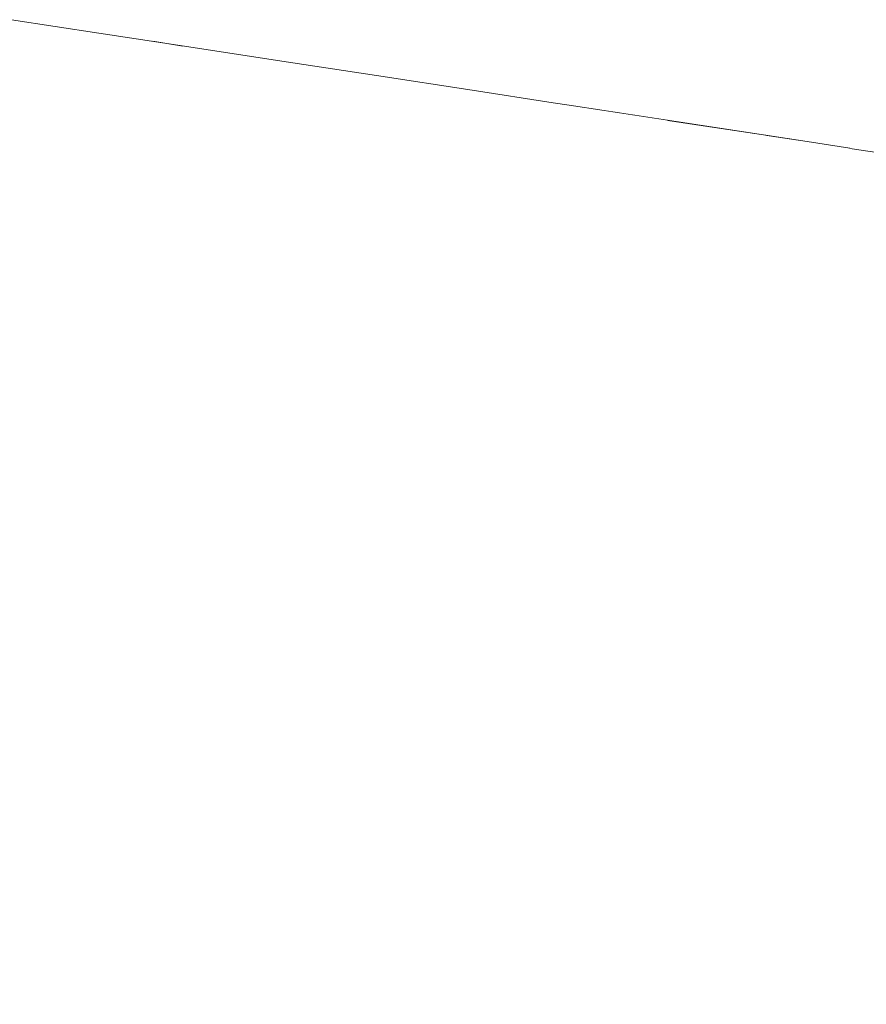
# Model space of a CAD drawing. Units: millimetres. Extents: x 6627 to 19950, y -547 to 2116.
# Drawn here: x 7589 to 7610, y 1858 to 1882 of the extents above; entities that cross this region are included whole.
import ezdxf

# ---------------------------------------------------------------- set-up
doc = ezdxf.new("R2010")
doc.units = ezdxf.units.MM
doc.header["$MEASUREMENT"] = 0
doc.linetypes.add('Wipeout_Contour', pattern=[1000, 0, -1000])
doc.layers.add('New_SA - VALGUSTID', color=7, linetype='Continuous')
doc.layers.add('New_SA - VALGUSTID_Pen_No__77', color=190, linetype='Continuous', lineweight=20)

msp = doc.modelspace()

# ---------------------------------------------------------------- wipeouts: each hides what was drawn before it
at = {"color": 254, "linetype": 'Wipeout_Contour', "lineweight": 0, "ltscale": 23457.695565}
msp.add_wipeout([(7588.947, 1877.51), (7590.887, 1882.06), (7588.747, 1882.39)], dxfattribs=at).dxf.layer = 'New_SA - VALGUSTID'
at = {"color": 254, "linetype": 'Wipeout_Contour', "lineweight": 0, "ltscale": 23442.610649}
msp.add_wipeout([(7587.237, 1863.25), (7589.747, 1862.87), (7588.517, 1867.9)], dxfattribs=at).dxf.layer = 'New_SA - VALGUSTID'
at = {"color": 254, "linetype": 'Wipeout_Contour', "lineweight": 0, "ltscale": 23454.806593}
msp.add_wipeout([(7594.867, 1862.09), (7592.277, 1862.48), (7593.697, 1857.42)], dxfattribs=at).dxf.layer = 'New_SA - VALGUSTID'

# ---------------------------------------------------------------- next in the draw order: wipeouts: each hides what was drawn before it
at = {"color": 254, "linetype": 'Wipeout_Contour', "lineweight": 0, "ltscale": 23447.474063}
msp.add_wipeout([(7589.747, 1862.87), (7590.977, 1867.52), (7588.517, 1867.9)], dxfattribs=at).dxf.layer = 'New_SA - VALGUSTID'

# ---------------------------------------------------------------- next in the draw order: wipeouts: each hides what was drawn before it
at = {"color": 254, "linetype": 'Wipeout_Contour', "lineweight": 0, "ltscale": 23447.963601}
msp.add_wipeout([(7589.787, 1872.54), (7587.647, 1872.87), (7588.517, 1867.9)], dxfattribs=at).dxf.layer = 'New_SA - VALGUSTID'
at = {"color": 254, "linetype": 'Wipeout_Contour', "lineweight": 0, "ltscale": 23440.499204}
msp.add_wipeout([(7588.507, 1858.22), (7589.747, 1862.87), (7587.237, 1863.25)], dxfattribs=at).dxf.layer = 'New_SA - VALGUSTID'

# ---------------------------------------------------------------- next in the draw order: wipeouts: each hides what was drawn before it
at = {"color": 254, "linetype": 'Wipeout_Contour', "lineweight": 0, "ltscale": 23442.747788}
msp.add_wipeout([(7589.747, 1862.87), (7588.507, 1858.22), (7591.067, 1857.83)], dxfattribs=at).dxf.layer = 'New_SA - VALGUSTID'

# ---------------------------------------------------------------- next in the draw order: wipeouts: each hides what was drawn before it
at = {"color": 254, "linetype": 'Wipeout_Contour', "lineweight": 0, "ltscale": 23447.588411}
msp.add_wipeout([(7591.067, 1857.83), (7592.277, 1862.48), (7589.747, 1862.87)], dxfattribs=at).dxf.layer = 'New_SA - VALGUSTID'

# ---------------------------------------------------------------- next in the draw order: wipeouts: each hides what was drawn before it
at = {"color": 254, "linetype": 'Wipeout_Contour', "lineweight": 0, "ltscale": 23449.987519}
msp.add_wipeout([(7591.067, 1857.83), (7593.697, 1857.42), (7592.277, 1862.48)], dxfattribs=at).dxf.layer = 'New_SA - VALGUSTID'

# ---------------------------------------------------------------- next in the draw order: wipeouts: each hides what was drawn before it
at = {"color": 254, "linetype": 'Wipeout_Contour', "lineweight": 0, "ltscale": 23449.643345}
msp.add_wipeout([(7592.277, 1862.48), (7590.977, 1867.52), (7589.747, 1862.87)], dxfattribs=at).dxf.layer = 'New_SA - VALGUSTID'

# ---------------------------------------------------------------- next in the draw order: wipeouts: each hides what was drawn before it
at = {"color": 254, "linetype": 'Wipeout_Contour', "lineweight": 0, "ltscale": 23454.453599}
msp.add_wipeout([(7593.477, 1867.14), (7590.977, 1867.52), (7592.277, 1862.48)], dxfattribs=at).dxf.layer = 'New_SA - VALGUSTID'

# ---------------------------------------------------------------- next in the draw order: wipeouts: each hides what was drawn before it
at = {"color": 254, "linetype": 'Wipeout_Contour', "lineweight": 0, "ltscale": 23449.604985}
msp.add_wipeout([(7589.787, 1872.54), (7588.517, 1867.9), (7590.977, 1867.52)], dxfattribs=at).dxf.layer = 'New_SA - VALGUSTID'
at = {"color": 254, "linetype": 'Wipeout_Contour', "lineweight": 0, "ltscale": 23456.789157}
msp.add_wipeout([(7593.477, 1867.14), (7592.277, 1862.48), (7594.867, 1862.09)], dxfattribs=at).dxf.layer = 'New_SA - VALGUSTID'

# ---------------------------------------------------------------- next in the draw order: wipeouts: each hides what was drawn before it
at = {"color": 254, "linetype": 'Wipeout_Contour', "lineweight": 0, "ltscale": 23454.459926}
msp.add_wipeout([(7589.787, 1872.54), (7590.977, 1867.52), (7592.227, 1872.17)], dxfattribs=at).dxf.layer = 'New_SA - VALGUSTID'
at = {"color": 254, "linetype": 'Wipeout_Contour', "lineweight": 0, "ltscale": 23461.594921}
msp.add_wipeout([(7593.477, 1867.14), (7594.867, 1862.09), (7596.047, 1866.75)], dxfattribs=at).dxf.layer = 'New_SA - VALGUSTID'

# ---------------------------------------------------------------- next in the draw order: wipeouts: each hides what was drawn before it
at = {"color": 254, "linetype": 'Wipeout_Contour', "lineweight": 0, "ltscale": 23450.280661}
msp.add_wipeout([(7587.647, 1872.87), (7589.787, 1872.54), (7588.947, 1877.51)], dxfattribs=at).dxf.layer = 'New_SA - VALGUSTID'
at = {"color": 254, "linetype": 'Wipeout_Contour', "lineweight": 0, "ltscale": 23468.8338}
msp.add_wipeout([(7596.047, 1866.75), (7597.477, 1861.69), (7598.627, 1866.35)], dxfattribs=at).dxf.layer = 'New_SA - VALGUSTID'

# ---------------------------------------------------------------- next in the draw order: wipeouts: each hides what was drawn before it
at = {"color": 254, "linetype": 'Wipeout_Contour', "lineweight": 0, "ltscale": 23456.623065}
msp.add_wipeout([(7591.067, 1877.19), (7589.787, 1872.54), (7592.227, 1872.17)], dxfattribs=at).dxf.layer = 'New_SA - VALGUSTID'
at = {"color": 254, "linetype": 'Wipeout_Contour', "lineweight": 0, "ltscale": 23465.003497}
msp.add_wipeout([(7599.207, 1856.58), (7597.477, 1861.69), (7596.347, 1857.02)], dxfattribs=at).dxf.layer = 'New_SA - VALGUSTID'

# ---------------------------------------------------------------- next in the draw order: wipeouts: each hides what was drawn before it
at = {"color": 254, "linetype": 'Wipeout_Contour', "lineweight": 0, "ltscale": 23461.466274}
msp.add_wipeout([(7593.467, 1876.82), (7591.067, 1877.19), (7592.227, 1872.17)], dxfattribs=at).dxf.layer = 'New_SA - VALGUSTID'
at = {"color": 254, "linetype": 'Wipeout_Contour', "lineweight": 0, "ltscale": 23462.129302}
msp.add_wipeout([(7594.867, 1862.09), (7596.347, 1857.02), (7597.477, 1861.69)], dxfattribs=at).dxf.layer = 'New_SA - VALGUSTID'
at = {"color": 254, "linetype": 'Wipeout_Contour', "lineweight": 0, "ltscale": 23473.553954}
msp.add_wipeout([(7601.687, 1854.99), (7602.487, 1858.5), (7599.207, 1856.58)], dxfattribs=at).dxf.layer = 'New_SA - VALGUSTID'

# ---------------------------------------------------------------- next in the draw order: wipeouts: each hides what was drawn before it
at = {"color": 254, "linetype": 'Wipeout_Contour', "lineweight": 0, "ltscale": 23455.050542}
msp.add_wipeout([(7589.787, 1872.54), (7591.067, 1877.19), (7588.947, 1877.51)], dxfattribs=at).dxf.layer = 'New_SA - VALGUSTID'
at = {"color": 254, "linetype": 'Wipeout_Contour', "lineweight": 0, "ltscale": 23463.46246}
msp.add_wipeout([(7593.467, 1876.82), (7592.227, 1872.17), (7594.687, 1871.79)], dxfattribs=at).dxf.layer = 'New_SA - VALGUSTID'
at = {"color": 254, "linetype": 'Wipeout_Contour', "lineweight": 0, "ltscale": 23457.364001}
msp.add_wipeout([(7593.697, 1857.42), (7596.347, 1857.02), (7594.867, 1862.09)], dxfattribs=at).dxf.layer = 'New_SA - VALGUSTID'
at = {"color": 254, "linetype": 'Wipeout_Contour', "lineweight": 0, "ltscale": 23469.830269}
msp.add_wipeout([(7599.207, 1856.58), (7600.297, 1861.25), (7597.477, 1861.69)], dxfattribs=at).dxf.layer = 'New_SA - VALGUSTID'

# ---------------------------------------------------------------- next in the draw order: wipeouts: each hides what was drawn before it
at = {"color": 254, "linetype": 'Wipeout_Contour', "lineweight": 0, "ltscale": 23457.691517}
msp.add_wipeout([(7590.887, 1882.06), (7588.947, 1877.51), (7591.067, 1877.19)], dxfattribs=at).dxf.layer = 'New_SA - VALGUSTID'
at = {"color": 254, "linetype": 'Wipeout_Contour', "lineweight": 0, "ltscale": 23470.732044}
msp.add_wipeout([(7595.887, 1876.45), (7595.377, 1881.37), (7593.467, 1876.82)], dxfattribs=at).dxf.layer = 'New_SA - VALGUSTID'
at = {"color": 254, "linetype": 'Wipeout_Contour', "lineweight": 0, "ltscale": 23464.065442}
msp.add_wipeout([(7594.867, 1862.09), (7597.477, 1861.69), (7596.047, 1866.75)], dxfattribs=at).dxf.layer = 'New_SA - VALGUSTID'
at = {"color": 254, "linetype": 'Wipeout_Contour', "lineweight": 0, "ltscale": 23474.091907}
msp.add_wipeout([(7599.207, 1856.58), (7602.487, 1858.5), (7600.297, 1861.25)], dxfattribs=at).dxf.layer = 'New_SA - VALGUSTID'

# ---------------------------------------------------------------- next in the draw order: wipeouts: each hides what was drawn before it
at = {"color": 254, "linetype": 'Wipeout_Contour', "lineweight": 0, "ltscale": 23463.748718}
msp.add_wipeout([(7593.097, 1881.72), (7590.887, 1882.06), (7591.067, 1877.19)], dxfattribs=at).dxf.layer = 'New_SA - VALGUSTID'
at = {"color": 254, "linetype": 'Wipeout_Contour', "lineweight": 0, "ltscale": 23476.604586}
msp.add_wipeout([(7595.887, 1876.45), (7597.697, 1881.02), (7595.377, 1881.37)], dxfattribs=at).dxf.layer = 'New_SA - VALGUSTID'
at = {"color": 254, "linetype": 'Wipeout_Contour', "lineweight": 0, "ltscale": 23463.60185}
msp.add_wipeout([(7596.047, 1866.75), (7594.687, 1871.79), (7593.477, 1867.14)], dxfattribs=at).dxf.layer = 'New_SA - VALGUSTID'
at = {"color": 254, "linetype": 'Wipeout_Contour', "lineweight": 0, "ltscale": 23479.033012}
msp.add_wipeout([(7602.487, 1858.5), (7603.277, 1862.01), (7600.297, 1861.25)], dxfattribs=at).dxf.layer = 'New_SA - VALGUSTID'

# ---------------------------------------------------------------- next in the draw order: linework, layer by layer
at = {"layer": 'New_SA - VALGUSTID_Pen_No__77', "color": 190, "linetype": 'Continuous', "lineweight": 20}
msp.add_line((7588.747, 1882.39), (7590.887, 1882.06), dxfattribs=at)

# ---------------------------------------------------------------- next in the draw order: wipeouts: each hides what was drawn before it
at = {"color": 254, "linetype": 'Wipeout_Contour', "lineweight": 0, "ltscale": 23464.046593}
msp.add_wipeout([(7591.067, 1877.19), (7593.467, 1876.82), (7593.097, 1881.72)], dxfattribs=at).dxf.layer = 'New_SA - VALGUSTID'
at = {"color": 254, "linetype": 'Wipeout_Contour', "lineweight": 0, "ltscale": 23456.536017}
msp.add_wipeout([(7590.977, 1867.52), (7593.477, 1867.14), (7592.227, 1872.17)], dxfattribs=at).dxf.layer = 'New_SA - VALGUSTID'
at = {"color": 254, "linetype": 'Wipeout_Contour', "lineweight": 0, "ltscale": 23471.594356}
msp.add_wipeout([(7600.297, 1861.25), (7598.627, 1866.35), (7597.477, 1861.69)], dxfattribs=at).dxf.layer = 'New_SA - VALGUSTID'
at = {"color": 254, "linetype": 'Wipeout_Contour', "lineweight": 0, "ltscale": 23479.10756}
msp.add_wipeout([(7604.697, 1855.74), (7602.487, 1858.5), (7601.687, 1854.99)], dxfattribs=at).dxf.layer = 'New_SA - VALGUSTID'

# ---------------------------------------------------------------- next in the draw order: linework, layer by layer
at = {"layer": 'New_SA - VALGUSTID_Pen_No__77', "color": 190, "linetype": 'Continuous', "lineweight": 20}
msp.add_line((7592.217, 1881.86), (7592.95, 1881.744), dxfattribs=at)

# ---------------------------------------------------------------- next in the draw order: wipeouts: each hides what was drawn before it
at = {"color": 254, "linetype": 'Wipeout_Contour', "lineweight": 0, "ltscale": 23470.103083}
msp.add_wipeout([(7595.377, 1881.37), (7593.097, 1881.72), (7593.467, 1876.82)], dxfattribs=at).dxf.layer = 'New_SA - VALGUSTID'
at = {"color": 254, "linetype": 'Wipeout_Contour', "lineweight": 0, "ltscale": 23461.354421}
msp.add_wipeout([(7594.687, 1871.79), (7592.227, 1872.17), (7593.477, 1867.14)], dxfattribs=at).dxf.layer = 'New_SA - VALGUSTID'
at = {"color": 254, "linetype": 'Wipeout_Contour', "lineweight": 0, "ltscale": 23476.420039}
msp.add_wipeout([(7600.297, 1861.25), (7601.397, 1865.93), (7598.627, 1866.35)], dxfattribs=at).dxf.layer = 'New_SA - VALGUSTID'
at = {"color": 254, "linetype": 'Wipeout_Contour', "lineweight": 0, "ltscale": 23483.993844}
msp.add_wipeout([(7604.697, 1855.74), (7605.717, 1860.42), (7602.487, 1858.5)], dxfattribs=at).dxf.layer = 'New_SA - VALGUSTID'

# ---------------------------------------------------------------- next in the draw order: linework, layer by layer
at = {"layer": 'New_SA - VALGUSTID_Pen_No__77', "color": 190, "linetype": 'Continuous', "lineweight": 20}
for p, q in [((7590.887, 1882.06), (7593.097, 1881.72)), ((7593.097, 1881.72), (7595.377, 1881.372))]:
    msp.add_line(p, q, dxfattribs=at)

# ---------------------------------------------------------------- next in the draw order: wipeouts: each hides what was drawn before it
at = {"color": 254, "linetype": 'Wipeout_Contour', "lineweight": 0, "ltscale": 23470.791452}
msp.add_wipeout([(7598.627, 1866.35), (7597.207, 1871.41), (7596.047, 1866.75)], dxfattribs=at).dxf.layer = 'New_SA - VALGUSTID'
at = {"color": 254, "linetype": 'Wipeout_Contour', "lineweight": 0, "ltscale": 23479.949605}
msp.add_wipeout([(7600.297, 1861.25), (7603.277, 1862.01), (7601.397, 1865.93)], dxfattribs=at).dxf.layer = 'New_SA - VALGUSTID'

# ---------------------------------------------------------------- next in the draw order: wipeouts: each hides what was drawn before it
at = {"color": 254, "linetype": 'Wipeout_Contour', "lineweight": 0, "ltscale": 23475.511391}
msp.add_wipeout([(7598.627, 1866.35), (7599.757, 1871.02), (7597.207, 1871.41)], dxfattribs=at).dxf.layer = 'New_SA - VALGUSTID'
at = {"color": 254, "linetype": 'Wipeout_Contour', "lineweight": 0, "ltscale": 23484.52036}
msp.add_wipeout([(7605.717, 1860.42), (7603.277, 1862.01), (7602.487, 1858.5)], dxfattribs=at).dxf.layer = 'New_SA - VALGUSTID'

# ---------------------------------------------------------------- next in the draw order: wipeouts: each hides what was drawn before it
at = {"color": 254, "linetype": 'Wipeout_Contour', "lineweight": 0, "ltscale": 23468.379801}
msp.add_wipeout([(7594.687, 1871.79), (7596.047, 1866.75), (7597.207, 1871.41)], dxfattribs=at).dxf.layer = 'New_SA - VALGUSTID'
at = {"color": 254, "linetype": 'Wipeout_Contour', "lineweight": 0, "ltscale": 23489.723389}
msp.add_wipeout([(7605.717, 1860.42), (7606.737, 1865.11), (7603.277, 1862.01)], dxfattribs=at).dxf.layer = 'New_SA - VALGUSTID'

# ---------------------------------------------------------------- next in the draw order: wipeouts: each hides what was drawn before it
at = {"color": 254, "linetype": 'Wipeout_Contour', "lineweight": 0, "ltscale": 23468.245238}
msp.add_wipeout([(7593.467, 1876.82), (7594.687, 1871.79), (7595.887, 1876.45)], dxfattribs=at).dxf.layer = 'New_SA - VALGUSTID'
at = {"color": 254, "linetype": 'Wipeout_Contour', "lineweight": 0, "ltscale": 23484.476972}
msp.add_wipeout([(7603.277, 1862.01), (7604.067, 1865.52), (7601.397, 1865.93)], dxfattribs=at).dxf.layer = 'New_SA - VALGUSTID'
at = {"color": 254, "linetype": 'Wipeout_Contour', "lineweight": 0, "ltscale": 23494.530437}
msp.add_wipeout([(7605.717, 1860.42), (7608.447, 1860.01), (7606.737, 1865.11)], dxfattribs=at).dxf.layer = 'New_SA - VALGUSTID'

# ---------------------------------------------------------------- next in the draw order: wipeouts: each hides what was drawn before it
at = {"color": 254, "linetype": 'Wipeout_Contour', "lineweight": 0, "ltscale": 23487.444865}
msp.add_wipeout([(7604.067, 1865.52), (7604.867, 1869.03), (7601.397, 1865.93)], dxfattribs=at).dxf.layer = 'New_SA - VALGUSTID'
at = {"color": 254, "linetype": 'Wipeout_Contour', "lineweight": 0, "ltscale": 23499.096849}
msp.add_wipeout([(7609.427, 1864.7), (7606.737, 1865.11), (7608.447, 1860.01)], dxfattribs=at).dxf.layer = 'New_SA - VALGUSTID'

# ---------------------------------------------------------------- next in the draw order: wipeouts: each hides what was drawn before it
at = {"color": 254, "linetype": 'Wipeout_Contour', "lineweight": 0, "ltscale": 23478.215552}
msp.add_wipeout([(7601.397, 1865.93), (7599.757, 1871.02), (7598.627, 1866.35)], dxfattribs=at).dxf.layer = 'New_SA - VALGUSTID'
at = {"color": 254, "linetype": 'Wipeout_Contour', "lineweight": 0, "ltscale": 23492.889053}
msp.add_wipeout([(7606.737, 1865.11), (7604.867, 1869.03), (7604.067, 1865.52)], dxfattribs=at).dxf.layer = 'New_SA - VALGUSTID'
at = {"color": 254, "linetype": 'Wipeout_Contour', "lineweight": 0, "ltscale": 23495.797613}
msp.add_wipeout([(7610.047, 1854.92), (7608.447, 1860.01), (7607.457, 1855.32)], dxfattribs=at).dxf.layer = 'New_SA - VALGUSTID'

# ---------------------------------------------------------------- next in the draw order: wipeouts: each hides what was drawn before it
at = {"color": 254, "linetype": 'Wipeout_Contour', "lineweight": 0, "ltscale": 23482.186104}
msp.add_wipeout([(7599.757, 1871.02), (7600.877, 1875.69), (7598.377, 1876.07)], dxfattribs=at).dxf.layer = 'New_SA - VALGUSTID'
at = {"color": 254, "linetype": 'Wipeout_Contour', "lineweight": 0, "ltscale": 23489.926997}
msp.add_wipeout([(7606.737, 1865.11), (7604.067, 1865.52), (7603.277, 1862.01)], dxfattribs=at).dxf.layer = 'New_SA - VALGUSTID'
at = {"color": 254, "linetype": 'Wipeout_Contour', "lineweight": 0, "ltscale": 23488.252921}
msp.add_wipeout([(7604.697, 1855.74), (7607.457, 1855.32), (7605.717, 1860.42)], dxfattribs=at).dxf.layer = 'New_SA - VALGUSTID'
at = {"color": 254, "linetype": 'Wipeout_Contour', "lineweight": 0, "ltscale": 23500.215634}
msp.add_wipeout([(7610.047, 1854.92), (7610.997, 1859.61), (7608.447, 1860.01)], dxfattribs=at).dxf.layer = 'New_SA - VALGUSTID'

# ---------------------------------------------------------------- next in the draw order: wipeouts: each hides what was drawn before it
at = {"color": 254, "linetype": 'Wipeout_Contour', "lineweight": 0, "ltscale": 23477.485837}
msp.add_wipeout([(7599.757, 1871.02), (7598.377, 1876.07), (7597.207, 1871.41)], dxfattribs=at).dxf.layer = 'New_SA - VALGUSTID'
at = {"color": 254, "linetype": 'Wipeout_Contour', "lineweight": 0, "ltscale": 23497.340033}
msp.add_wipeout([(7607.767, 1869.79), (7604.867, 1869.03), (7606.737, 1865.11)], dxfattribs=at).dxf.layer = 'New_SA - VALGUSTID'
at = {"color": 254, "linetype": 'Wipeout_Contour', "lineweight": 0, "ltscale": 23492.847499}
msp.add_wipeout([(7608.447, 1860.01), (7605.717, 1860.42), (7607.457, 1855.32)], dxfattribs=at).dxf.layer = 'New_SA - VALGUSTID'

# ---------------------------------------------------------------- next in the draw order: wipeouts: each hides what was drawn before it
at = {"color": 254, "linetype": 'Wipeout_Contour', "lineweight": 0, "ltscale": 23470.403555}
msp.add_wipeout([(7597.207, 1871.41), (7595.887, 1876.45), (7594.687, 1871.79)], dxfattribs=at).dxf.layer = 'New_SA - VALGUSTID'
at = {"color": 254, "linetype": 'Wipeout_Contour', "lineweight": 0, "ltscale": 23483.002485}
msp.add_wipeout([(7601.397, 1865.93), (7602.497, 1870.6), (7599.757, 1871.02)], dxfattribs=at).dxf.layer = 'New_SA - VALGUSTID'
at = {"color": 254, "linetype": 'Wipeout_Contour', "lineweight": 0, "ltscale": 23500.810534}
msp.add_wipeout([(7607.767, 1869.79), (7606.737, 1865.11), (7609.427, 1864.7)], dxfattribs=at).dxf.layer = 'New_SA - VALGUSTID'

# ---------------------------------------------------------------- next in the draw order: wipeouts: each hides what was drawn before it
at = {"color": 254, "linetype": 'Wipeout_Contour', "lineweight": 0, "ltscale": 23475.162258}
msp.add_wipeout([(7595.887, 1876.45), (7597.207, 1871.41), (7598.377, 1876.07)], dxfattribs=at).dxf.layer = 'New_SA - VALGUSTID'
at = {"color": 254, "linetype": 'Wipeout_Contour', "lineweight": 0, "ltscale": 23505.356472}
msp.add_wipeout([(7610.407, 1869.39), (7607.767, 1869.79), (7609.427, 1864.7)], dxfattribs=at).dxf.layer = 'New_SA - VALGUSTID'

# ---------------------------------------------------------------- next in the draw order: wipeouts: each hides what was drawn before it
at = {"color": 254, "linetype": 'Wipeout_Contour', "lineweight": 0, "ltscale": 23484.461823}
msp.add_wipeout([(7600.877, 1875.69), (7600.047, 1880.66), (7598.377, 1876.07)], dxfattribs=at).dxf.layer = 'New_SA - VALGUSTID'
at = {"color": 254, "linetype": 'Wipeout_Contour', "lineweight": 0, "ltscale": 23508.142026}
msp.add_wipeout([(7611.947, 1864.31), (7610.407, 1869.39), (7609.427, 1864.7)], dxfattribs=at).dxf.layer = 'New_SA - VALGUSTID'

# ---------------------------------------------------------------- next in the draw order: wipeouts: each hides what was drawn before it
at = {"color": 254, "linetype": 'Wipeout_Contour', "lineweight": 0, "ltscale": 23477.547663}
msp.add_wipeout([(7595.887, 1876.45), (7598.377, 1876.07), (7597.697, 1881.02)], dxfattribs=at).dxf.layer = 'New_SA - VALGUSTID'
at = {"color": 254, "linetype": 'Wipeout_Contour', "lineweight": 0, "ltscale": 23501.971336}
msp.add_wipeout([(7610.997, 1859.61), (7609.427, 1864.7), (7608.447, 1860.01)], dxfattribs=at).dxf.layer = 'New_SA - VALGUSTID'

# ---------------------------------------------------------------- next in the draw order: wipeouts: each hides what was drawn before it
at = {"color": 254, "linetype": 'Wipeout_Contour', "lineweight": 0, "ltscale": 23483.225423}
msp.add_wipeout([(7598.377, 1876.07), (7600.047, 1880.66), (7597.697, 1881.02)], dxfattribs=at).dxf.layer = 'New_SA - VALGUSTID'
at = {"color": 254, "linetype": 'Wipeout_Contour', "lineweight": 0, "ltscale": 23506.361993}
msp.add_wipeout([(7609.427, 1864.7), (7610.997, 1859.61), (7611.947, 1864.31)], dxfattribs=at).dxf.layer = 'New_SA - VALGUSTID'

# ---------------------------------------------------------------- next in the draw order: linework, layer by layer
at = {"layer": 'New_SA - VALGUSTID_Pen_No__77', "color": 190, "linetype": 'Continuous', "lineweight": 20}
msp.add_line((7595.377, 1881.37), (7597.697, 1881.02), dxfattribs=at)

# ---------------------------------------------------------------- next in the draw order: wipeouts: each hides what was drawn before it
at = {"color": 254, "linetype": 'Wipeout_Contour', "lineweight": 0, "ltscale": 23489.919563}
msp.add_wipeout([(7602.427, 1880.29), (7600.047, 1880.66), (7600.877, 1875.69)], dxfattribs=at).dxf.layer = 'New_SA - VALGUSTID'

# ---------------------------------------------------------------- next in the draw order: linework, layer by layer
at = {"layer": 'New_SA - VALGUSTID_Pen_No__77', "color": 190, "linetype": 'Continuous', "lineweight": 20}
msp.add_line((7597.697, 1881.02), (7600.047, 1880.66), dxfattribs=at)

# ---------------------------------------------------------------- next in the draw order: wipeouts: each hides what was drawn before it
at = {"color": 254, "linetype": 'Wipeout_Contour', "lineweight": 0, "ltscale": 23484.814836}
msp.add_wipeout([(7602.497, 1870.6), (7600.877, 1875.69), (7599.757, 1871.02)], dxfattribs=at).dxf.layer = 'New_SA - VALGUSTID'

# ---------------------------------------------------------------- next in the draw order: wipeouts: each hides what was drawn before it
at = {"color": 254, "linetype": 'Wipeout_Contour', "lineweight": 0, "ltscale": 23489.578512}
msp.add_wipeout([(7602.497, 1870.6), (7603.597, 1875.27), (7600.877, 1875.69)], dxfattribs=at).dxf.layer = 'New_SA - VALGUSTID'

# ---------------------------------------------------------------- next in the draw order: wipeouts: each hides what was drawn before it
at = {"color": 254, "linetype": 'Wipeout_Contour', "lineweight": 0, "ltscale": 23493.585932}
msp.add_wipeout([(7602.497, 1870.6), (7605.657, 1872.54), (7603.597, 1875.27)], dxfattribs=at).dxf.layer = 'New_SA - VALGUSTID'

# ---------------------------------------------------------------- next in the draw order: wipeouts: each hides what was drawn before it
at = {"color": 254, "linetype": 'Wipeout_Contour', "lineweight": 0, "ltscale": 23498.445939}
msp.add_wipeout([(7605.657, 1872.54), (7606.447, 1876.04), (7603.597, 1875.27)], dxfattribs=at).dxf.layer = 'New_SA - VALGUSTID'
at = {"color": 254, "linetype": 'Wipeout_Contour', "lineweight": 0, "ltscale": 23487.702085}
msp.add_wipeout([(7604.867, 1869.03), (7602.497, 1870.6), (7601.397, 1865.93)], dxfattribs=at).dxf.layer = 'New_SA - VALGUSTID'

# ---------------------------------------------------------------- next in the draw order: wipeouts: each hides what was drawn before it
at = {"color": 254, "linetype": 'Wipeout_Contour', "lineweight": 0, "ltscale": 23491.656679}
msp.add_wipeout([(7600.877, 1875.69), (7603.597, 1875.27), (7602.427, 1880.29)], dxfattribs=at).dxf.layer = 'New_SA - VALGUSTID'
at = {"color": 254, "linetype": 'Wipeout_Contour', "lineweight": 0, "ltscale": 23492.944807}
msp.add_wipeout([(7602.497, 1870.6), (7604.867, 1869.03), (7605.657, 1872.54)], dxfattribs=at).dxf.layer = 'New_SA - VALGUSTID'

# ---------------------------------------------------------------- next in the draw order: linework, layer by layer
at = {"layer": 'New_SA - VALGUSTID_Pen_No__77', "color": 190, "linetype": 'Continuous', "lineweight": 20}
msp.add_line((7600.047, 1880.66), (7602.032, 1880.352), dxfattribs=at)

# ---------------------------------------------------------------- next in the draw order: wipeouts: each hides what was drawn before it
at = {"color": 254, "linetype": 'Wipeout_Contour', "lineweight": 0, "ltscale": 23496.799389}
msp.add_wipeout([(7603.597, 1875.27), (7604.837, 1879.92), (7602.427, 1880.29)], dxfattribs=at).dxf.layer = 'New_SA - VALGUSTID'
at = {"color": 254, "linetype": 'Wipeout_Contour', "lineweight": 0, "ltscale": 23498.277559}
msp.add_wipeout([(7605.657, 1872.54), (7604.867, 1869.03), (7607.767, 1869.79)], dxfattribs=at).dxf.layer = 'New_SA - VALGUSTID'

# ---------------------------------------------------------------- next in the draw order: linework, layer by layer
at = {"layer": 'New_SA - VALGUSTID_Pen_No__77', "color": 190, "linetype": 'Continuous', "lineweight": 20}
msp.add_line((7602.032, 1880.352), (7602.427, 1880.29), dxfattribs=at)

# ---------------------------------------------------------------- next in the draw order: wipeouts: each hides what was drawn before it
at = {"color": 254, "linetype": 'Wipeout_Contour', "lineweight": 0, "ltscale": 23499.549626}
msp.add_wipeout([(7606.447, 1876.04), (7604.837, 1879.92), (7603.597, 1875.27)], dxfattribs=at).dxf.layer = 'New_SA - VALGUSTID'
at = {"color": 254, "linetype": 'Wipeout_Contour', "lineweight": 0, "ltscale": 23503.084418}
msp.add_wipeout([(7608.787, 1874.48), (7605.657, 1872.54), (7607.767, 1869.79)], dxfattribs=at).dxf.layer = 'New_SA - VALGUSTID'

# ---------------------------------------------------------------- next in the draw order: wipeouts: each hides what was drawn before it
at = {"color": 254, "linetype": 'Wipeout_Contour', "lineweight": 0, "ltscale": 23504.07001}
msp.add_wipeout([(7606.447, 1876.04), (7607.247, 1879.55), (7604.837, 1879.92)], dxfattribs=at).dxf.layer = 'New_SA - VALGUSTID'
at = {"color": 254, "linetype": 'Wipeout_Contour', "lineweight": 0, "ltscale": 23507.10286}
msp.add_wipeout([(7610.407, 1869.39), (7608.787, 1874.48), (7607.767, 1869.79)], dxfattribs=at).dxf.layer = 'New_SA - VALGUSTID'

# ---------------------------------------------------------------- next in the draw order: wipeouts: each hides what was drawn before it
at = {"color": 254, "linetype": 'Wipeout_Contour', "lineweight": 0, "ltscale": 23508.632646}
msp.add_wipeout([(7606.447, 1876.04), (7609.317, 1879.23), (7607.247, 1879.55)], dxfattribs=at).dxf.layer = 'New_SA - VALGUSTID'
at = {"color": 254, "linetype": 'Wipeout_Contour', "lineweight": 0, "ltscale": 23511.626337}
msp.add_wipeout([(7610.407, 1869.39), (7611.397, 1874.08), (7608.787, 1874.48)], dxfattribs=at).dxf.layer = 'New_SA - VALGUSTID'

# ---------------------------------------------------------------- next in the draw order: linework, layer by layer
at = {"layer": 'New_SA - VALGUSTID_Pen_No__77', "color": 190, "linetype": 'Continuous', "lineweight": 20}
msp.add_line((7602.427, 1880.29), (7608.267, 1879.4), dxfattribs=at)

# ---------------------------------------------------------------- next in the draw order: wipeouts: each hides what was drawn before it
at = {"color": 254, "linetype": 'Wipeout_Contour', "lineweight": 0, "ltscale": 23503.698775}
msp.add_wipeout([(7605.657, 1872.54), (7608.787, 1874.48), (7606.447, 1876.04)], dxfattribs=at).dxf.layer = 'New_SA - VALGUSTID'

# ---------------------------------------------------------------- next in the draw order: wipeouts: each hides what was drawn before it
at = {"color": 254, "linetype": 'Wipeout_Contour', "lineweight": 0, "ltscale": 23508.253301}
msp.add_wipeout([(7609.317, 1879.23), (7606.447, 1876.04), (7608.787, 1874.48)], dxfattribs=at).dxf.layer = 'New_SA - VALGUSTID'

# ---------------------------------------------------------------- next in the draw order: wipeouts: each hides what was drawn before it
at = {"color": 254, "linetype": 'Wipeout_Contour', "lineweight": 0, "ltscale": 23514.375153}
msp.add_wipeout([(7611.397, 1874.08), (7611.457, 1878.91), (7608.787, 1874.48)], dxfattribs=at).dxf.layer = 'New_SA - VALGUSTID'

# ---------------------------------------------------------------- next in the draw order: wipeouts: each hides what was drawn before it
at = {"color": 254, "linetype": 'Wipeout_Contour', "lineweight": 0, "ltscale": 23514.548532}
msp.add_wipeout([(7608.787, 1874.48), (7611.457, 1878.91), (7609.317, 1879.23)], dxfattribs=at).dxf.layer = 'New_SA - VALGUSTID'

# ---------------------------------------------------------------- next in the draw order: linework, layer by layer
at = {"layer": 'New_SA - VALGUSTID_Pen_No__77', "color": 190, "linetype": 'Continuous', "lineweight": 20}
for p, q in [((7609.317, 1879.24), (7608.267, 1879.4)), ((7609.317, 1879.23), (7611.457, 1878.91))]:
    msp.add_line(p, q, dxfattribs=at)

doc.saveas('drawing.dxf')
